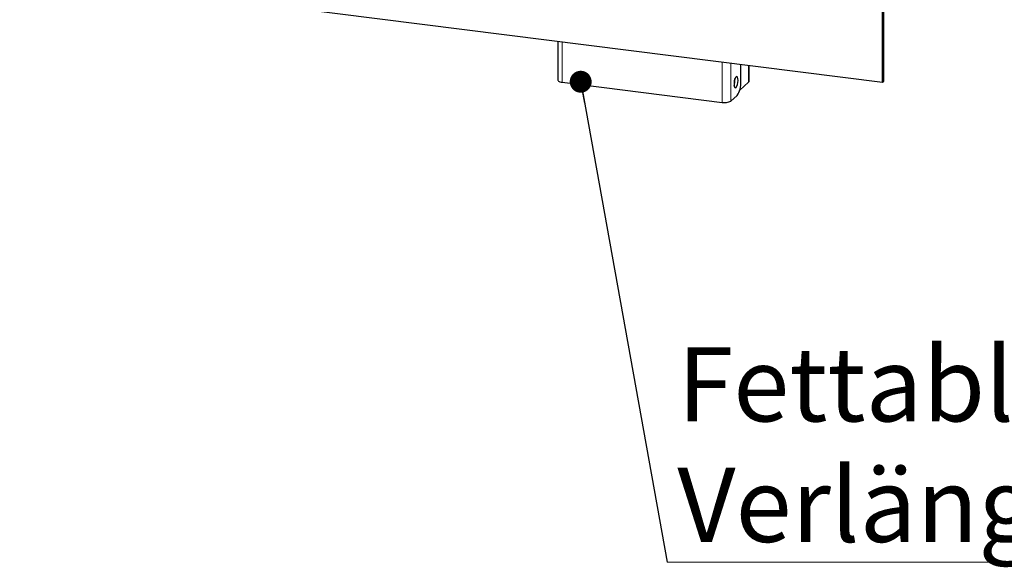
# Paper-space layout 'EPIH-W' of a CAD drawing. Units: millimetres. Extents: x 5 to 415, y 5 to 292.
# Drawn here: x 319 to 365, y 67 to 93 of the extents above; entities that cross this region are included whole.
import ezdxf

# ---------------------------------------------------------------- set-up
doc = ezdxf.new("R2010")
doc.units = ezdxf.units.MM
doc.linetypes.add('PHANTOM', pattern=[12.7, 6.35, -1.27, 1.27, -1.27, 1.27, -1.27])
doc.styles.add('SLDTEXTSTYLE0', font='TXT', dxfattribs={"width": 0.75})
doc.dimstyles.new('SLDDIMSTYLE1', dxfattribs={"dimtxt": 0.18, "dimasz": 1.016, "dimexe": 0, "dimexo": 0.0625, "dimgap": 0, "dimtad": 0, "dimtih": 1, "dimtoh": 1, "dimdec": 0, "dimrnd": 1e-09, "dimzin": 0, "dimdsep": 46, "dimtxsty": 'Standard', "dimblk1": 'DOT', "dimblk2": 'DOT', "dimsah": 1, "dimcen": 0.09, "dimadec": 0, "dimazin": 0, "dimtfac": 1.016, "dimtdec": 0, "dimtofl": 0, "dimtmove": 0, "dimatfit": 3, "dimldrblk": 'DOT', "dimfxl": 0, "dimfrac": 2, "dimtolj": 1, "dimtzin": 0, "dimarcsym": 0})

# ---------------------------------------------------------------- blocks, each defined once
blk = doc.blocks.new('SW_NOTE_0_17')
at = {"color": 0, "linetype": 'Continuous', "lineweight": 18}
blk.add_line((53.289, 0), (0, 0), dxfattribs=at)
at = {"color": 0, "linetype": 'Continuous', "lineweight": 18, "attachment_point": 1, "style": 'SLDTEXTSTYLE0'}
for s, insert, char_height in [('Fettablauf', (0.477, 9.96), 3.4396), ('Verlängerung(Optional)', (0.477, 4.374), 3.43958)]:
    blk.add_mtext(s, dxfattribs=dict(at, insert=insert, char_height=char_height))
blk = doc.blocks.new('_Dot')
at = {"color": 0, "linetype": 'ByBlock', "lineweight": -2}
blk.add_line((-0.5, 0), (-1, 0), dxfattribs=at)
at = {"color": 0, "linetype": 'ByBlock', "const_width": 0.5}
blk.add_lwpolyline([(-0.25, 0, 1), (0.25, 0, 1)], format="xyb", close=True, dxfattribs=at)

psp = doc.layouts.new('EPIH-W')

# ---------------------------------------------------------------- linework, layer by layer
for p, q in [((359.4961, 89.7537), (359.4961, 101.6331)), ((359.5492, 89.8005), (359.5492, 101.6799)), ((284.663, 99.1818), (359.4961, 89.7537)), ((344.4379, 91.6509), (344.4379, 89.8423)), ((352.928, 89.7595), (352.928, 90.5813)), ((353.303, 89.7794), (353.303, 90.534)), ((344.6415, 89.7441), (352.05, 88.8107)), ((352.6516, 89.8457), (352.6479, 89.9118)), ((352.8775, 89.3849), (353.2827, 89.7423)), ((359.4961, 89.7537), (359.5492, 89.8005)), ((352.456, 88.8718), (352.7512, 89.1322))]:
    psp.add_line(p, q)
at = {"color": 8, "linetype": 'PHANTOM', "lineweight": 18}
for p, q in [((344.6415, 89.7441), (344.6415, 91.6253)), ((352.05, 88.8107), (352.05, 90.6919)), ((352.456, 88.8718), (352.456, 90.6407)), ((353.2827, 89.7423), (353.2827, 90.5366))]:
    psp.add_line(p, q, dxfattribs=at)
at = {"flags": 128}
for points in [[(352.7919, 89.828), (352.7856, 89.9127), (352.7674, 89.9748), (352.74, 90.0059), (352.7068, 90.0018), (352.6725, 89.9631), (352.6417, 89.895), (352.6185, 89.8066), (352.6061, 89.7101), (352.6061, 89.6182), (352.6185, 89.5436), (352.6417, 89.4962), (352.6725, 89.4825), (352.7068, 89.5042), (352.74, 89.5585), (352.7674, 89.6381), (352.7856, 89.7322), (352.7919, 89.828)], [(344.4379, 89.8423), (344.438, 89.839), (344.446, 89.8186), (344.4658, 89.7991), (344.4966, 89.7813), (344.5372, 89.7658), (344.5862, 89.7532), (344.6415, 89.7441)], [(353.2827, 89.7423), (353.2987, 89.7622), (353.303, 89.7794)]]:
    psp.add_lwpolyline(points, dxfattribs=at)
for centre, radius, start, end in [((351.9313, 89.8429), 0.7202, 340.0096, 0.22469), ((351.9455, 89.6978), 0.9844, 324.93094, 3.59311), ((352.1659, 89.42), 0.6202, 259.22613, 297.8883)]:
    psp.add_arc(centre, radius, start, end)

# ---------------------------------------------------------------- block references
at = {"color": 96, "linetype": 'Continuous', "lineweight": 18}
psp.add_blockref('SW_NOTE_0_17', (349.5, 67.5109), dxfattribs=at)

# ---------------------------------------------------------------- leaders
psp.add_leader([(345.4987, 89.7684), (349.5, 67.5109)], dimstyle='SLDDIMSTYLE1', dxfattribs=at)

doc.saveas('drawing.dxf')
